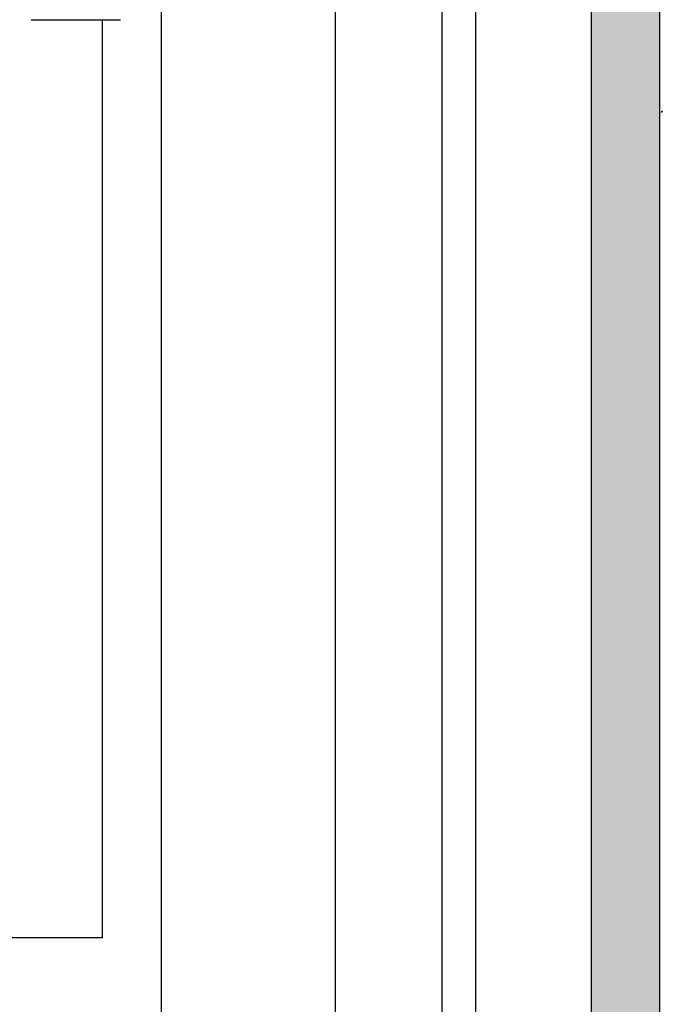
# Model space of a CAD drawing. Units: inches. Extents: x 0.5 to 10.9, y 0.1 to 16.9.
# Drawn here: x 5.8 to 6.3, y 10.9 to 11.6 of the extents above; entities that cross this region are included whole.
import ezdxf

# ---------------------------------------------------------------- set-up
doc = ezdxf.new("R2010")
doc.units = ezdxf.units.IN
doc.header["$LTSCALE"] = 0.75
doc.header["$MEASUREMENT"] = 0
doc.layers.add('Layer 1', color=7, linetype='Continuous')

msp = doc.modelspace()

# ---------------------------------------------------------------- hatches: boundary and pattern name
h = msp.add_hatch(color=256)
edge = h.paths.add_edge_path()
edge.add_line((6.25636, 8.05092), (6.25636, 11.62462))
edge.add_line((6.25636, 11.62462), (6.30711, 11.62462))
edge.add_line((6.30711, 11.62462), (6.30711, 8.00107))
edge.add_arc((6.0916, 7.83247), 0.27362, 38.03619, 52.97382)

# ---------------------------------------------------------------- linework, layer by layer
for p, q in [((5.93605, 11.95912), (5.93605, 7.92975)), ((6.06563, 11.95912), (6.06563, 7.92982)), ((5.81487, 10.90918), (5.89234, 10.90918))]:
    msp.add_line(p, q)
msp.add_lwpolyline([(6.25636, 8.05092), (6.25636, 11.62462), (6.30711, 11.62462), (6.30711, 8.00107, 0.06527)], format="xyb", close=True)
msp.add_lwpolyline([(6.30911, 11.52428), (6.30823, 11.523)])
at = {"layer": 'Layer 1', "color": 7, "lineweight": 25}
for points in [[(6.14497, 11.62462), (6.14497, 7.99128)], [(6.17034, 7.99127), (6.17034, 11.62462)], [(5.83936, 11.59193), (5.9059, 11.59193)], [(5.89234, 10.90918), (5.89234, 11.59193)]]:
    msp.add_lwpolyline(points, dxfattribs=at)

doc.saveas('drawing.dxf')
